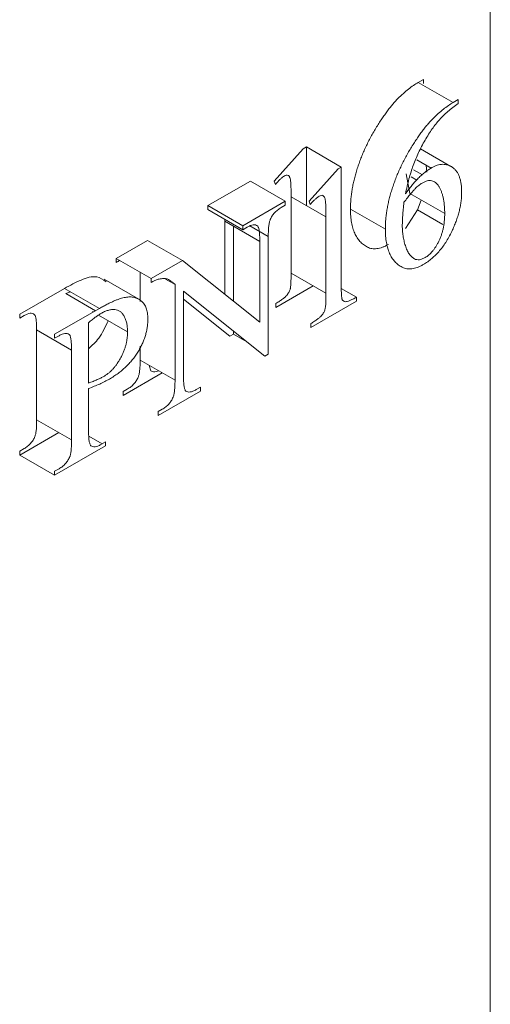
# Model space of a CAD drawing. Units: millimetres. Extents: x -245 to 1493, y -748 to 2299.
# Drawn here: x 186 to 205, y 1547 to 1587 of the extents above; entities that cross this region are included whole.
import ezdxf

# ---------------------------------------------------------------- set-up
doc = ezdxf.new("R2010")
doc.units = ezdxf.units.MM

msp = doc.modelspace()

# ---------------------------------------------------------------- linework, layer by layer
at = {"color": 7, "linetype": 'Continuous', "lineweight": 15}
for p, q in [((205.283, 1662.725), (205.283, 1366.233)), ((197.827, 1581.953), (197.827, 1579.572)), ((203.69, 1581.165), (202.453, 1581.879)), ((199.241, 1581.137), (199.241, 1576.374)), ((202.677, 1581.218), (202.708, 1580.932)), ((202.53, 1580.821), (202.168, 1581.03)), ((193.84, 1579.572), (195.558, 1580.564)), ((197.208, 1576.833), (197.208, 1579.929)), ((193.84, 1579.413), (193.84, 1579.572)), ((195.254, 1578.756), (193.84, 1579.572)), ((195.254, 1578.756), (196.973, 1579.748)), ((198.622, 1576.017), (198.622, 1579.113)), ((202.336, 1579.403), (201.852, 1578.645)), ((194.527, 1578.937), (194.523, 1579.019)), ((194.871, 1578.739), (194.871, 1575.694)), ((195.254, 1578.597), (195.254, 1578.756)), ((196.285, 1578.319), (196.285, 1573.543)), ((190.122, 1577.426), (191.387, 1578.156)), ((191.536, 1576.61), (192.802, 1577.34)), ((191.09, 1575.686), (191.09, 1576.867)), ((191.041, 1575.771), (189.626, 1576.588)), ((192.504, 1572.485), (192.504, 1576.374)), ((192.848, 1576.099), (192.848, 1572.683)), ((186.896, 1570.88), (186.896, 1574.532)), ((194.871, 1574.481), (194.871, 1574.36)), ((191.09, 1573.301), (191.09, 1573.864)), ((188.31, 1570.064), (188.31, 1573.715)), ((188.998, 1572.151), (188.998, 1570.461)), ((187.79, 1570.364), (186.209, 1569.451)), ((189.685, 1569.825), (187.623, 1568.635))]:
    msp.add_line(p, q, dxfattribs=at)
at = {"color": 7, "linetype": 'Continuous', "lineweight": 0}
for p, q in [((202.364, 1584.573), (202.57, 1584.692)), ((202.57, 1584.692), (202.57, 1584.533)), ((203.778, 1583.756), (202.364, 1584.573)), ((203.778, 1583.756), (203.985, 1583.875)), ((203.985, 1583.875), (203.985, 1583.717)), ((196.521, 1580.564), (197.703, 1581.882)), ((197.703, 1581.882), (197.827, 1581.953)), ((199.241, 1581.137), (197.827, 1581.953)), ((197.935, 1579.748), (199.118, 1581.066)), ((199.118, 1581.066), (199.241, 1581.137)), ((202.886, 1581.098), (202.302, 1581.435)), ((202.02, 1580.065), (201.875, 1580.863)), ((202.31, 1580.612), (202.075, 1580.747)), ((196.973, 1579.748), (195.558, 1580.564)), ((196.572, 1580.435), (196.521, 1580.564)), ((198.622, 1579.113), (197.208, 1579.929)), ((203.435, 1579.249), (202.02, 1580.065)), ((196.973, 1579.589), (196.801, 1579.49)), ((196.973, 1579.748), (196.973, 1579.589)), ((197.987, 1579.619), (197.935, 1579.748)), ((202.482, 1579.799), (202.336, 1579.403)), ((195.254, 1578.597), (193.84, 1579.413)), ((201.029, 1578.614), (199.614, 1579.43)), ((203.359, 1578.812), (202.336, 1579.403)), ((194.527, 1575.967), (194.527, 1578.937)), ((195.941, 1578.121), (194.527, 1578.937)), ((195.423, 1578.694), (195.254, 1578.597)), ((196.285, 1578.319), (195.543, 1578.747)), ((192.802, 1577.34), (191.387, 1578.156)), ((195.941, 1574.842), (195.941, 1578.121)), ((190.122, 1577.267), (190.122, 1577.426)), ((191.536, 1576.61), (190.122, 1577.426)), ((192.802, 1577.34), (195.941, 1574.842)), ((198.622, 1576.017), (197.208, 1576.833)), ((191.536, 1576.451), (191.536, 1576.61)), ((192.504, 1576.374), (192.123, 1576.594)), ((198.102, 1576.317), (196.59, 1575.444)), ((186.209, 1575.167), (188.028, 1576.217)), ((189.443, 1575.401), (188.028, 1576.217)), ((188.264, 1576.081), (188.078, 1576.008)), ((189.286, 1575.31), (188.078, 1576.008)), ((196.144, 1573.462), (192.848, 1576.099)), ((199.86, 1575.858), (199.245, 1576.212)), ((194.73, 1574.279), (192.848, 1575.784)), ((196.59, 1575.444), (196.59, 1575.603)), ((199.86, 1575.699), (198.004, 1574.627)), ((199.86, 1575.858), (199.86, 1575.699)), ((186.209, 1575.008), (186.209, 1575.167)), ((186.389, 1575.112), (186.209, 1575.008)), ((187.623, 1574.351), (189.443, 1575.401)), ((189.191, 1575.256), (189.165, 1575.271)), ((190.579, 1574.454), (189.406, 1575.132)), ((188.998, 1574.823), (188.998, 1572.373)), ((198.004, 1574.627), (198.004, 1574.786)), ((188.31, 1573.715), (186.896, 1574.532)), ((187.623, 1574.192), (187.623, 1574.351)), ((187.803, 1574.296), (187.623, 1574.192)), ((194.871, 1574.36), (194.73, 1574.279)), ((195.414, 1574.046), (194.871, 1574.36)), ((196.285, 1573.543), (196.144, 1573.462)), ((192.504, 1572.485), (191.09, 1573.301)), ((191.461, 1573.087), (191.53, 1572.867)), ((191.984, 1572.785), (190.402, 1571.872)), ((190.402, 1572.031), (190.571, 1572.128)), ((190.402, 1571.872), (190.402, 1572.031)), ((193.535, 1572.048), (191.817, 1571.056)), ((193.363, 1572.107), (193.535, 1572.207)), ((193.535, 1572.207), (193.535, 1572.048)), ((191.817, 1571.214), (191.985, 1571.312)), ((191.817, 1571.056), (191.817, 1571.214)), ((188.31, 1570.064), (186.896, 1570.88)), ((189.548, 1569.905), (189.009, 1570.216)), ((189.502, 1569.878), (189.685, 1569.984)), ((189.685, 1569.984), (189.685, 1569.825)), ((186.209, 1569.61), (186.389, 1569.714)), ((186.209, 1569.451), (186.209, 1569.61)), ((187.623, 1568.635), (186.209, 1569.451)), ((187.623, 1568.794), (187.803, 1568.898)), ((187.623, 1568.635), (187.623, 1568.794))]:
    msp.add_line(p, q, dxfattribs=at)
at = {"color": 7, "linetype": 'Continuous', "lineweight": 15}
for points, knots in [([(199.614, 1579.43), (199.615, 1579.494), (199.617, 1579.62), (199.629, 1579.813), (199.649, 1580.009), (199.679, 1580.208), (199.715, 1580.409), (199.759, 1580.611), (199.812, 1580.817), (199.873, 1581.024), (199.942, 1581.232), (200.017, 1581.44), (200.1, 1581.647), (200.189, 1581.853), (200.285, 1582.058), (200.388, 1582.262), (200.499, 1582.465), (200.615, 1582.666), (200.735, 1582.861), (200.853, 1583.046), (200.971, 1583.22), (201.087, 1583.381), (201.202, 1583.532), (201.316, 1583.671), (201.428, 1583.799), (201.575, 1583.95), (201.754, 1584.119), (201.964, 1584.298), (202.166, 1584.452), (202.299, 1584.533), (202.364, 1584.573)], [0, 0, 0, 0, 0.035947, 0.071504, 0.107015, 0.142116, 0.177326, 0.212268, 0.247557, 0.283074, 0.318609, 0.353931, 0.389246, 0.424719, 0.460039, 0.495819, 0.531791, 0.568234, 0.604047, 0.638435, 0.671112, 0.702333, 0.732305, 0.760985, 0.78848, 0.814688, 0.864855, 0.912221, 0.957157, 1, 1, 1, 1]), ([(201.029, 1578.614), (201.029, 1578.677), (201.031, 1578.803), (201.043, 1578.997), (201.063, 1579.193), (201.093, 1579.392), (201.129, 1579.592), (201.173, 1579.795), (201.226, 1580), (201.287, 1580.208), (201.356, 1580.416), (201.431, 1580.623), (201.514, 1580.83), (201.603, 1581.036), (201.699, 1581.241), (201.802, 1581.446), (201.914, 1581.649), (202.029, 1581.85), (202.149, 1582.044), (202.268, 1582.229), (202.385, 1582.403), (202.501, 1582.565), (202.616, 1582.716), (202.73, 1582.855), (202.843, 1582.982), (202.989, 1583.133), (203.168, 1583.303), (203.378, 1583.481), (203.58, 1583.635), (203.714, 1583.717), (203.778, 1583.756)], [0, 0, 0, 0, 0.035947, 0.071504, 0.107015, 0.142116, 0.177326, 0.212268, 0.247557, 0.283074, 0.318609, 0.353931, 0.389246, 0.424719, 0.460039, 0.495819, 0.531791, 0.568234, 0.604047, 0.638435, 0.671112, 0.702333, 0.732305, 0.760985, 0.78848, 0.814688, 0.864855, 0.912221, 0.957157, 1, 1, 1, 1]), ([(202.886, 1581.098), (202.927, 1581.12), (203.008, 1581.164), (203.128, 1581.21), (203.243, 1581.239), (203.355, 1581.251), (203.461, 1581.245), (203.564, 1581.223), (203.663, 1581.183), (203.756, 1581.125), (203.841, 1581.053), (203.917, 1580.965), (203.98, 1580.861), (204.032, 1580.741), (204.073, 1580.608), (204.102, 1580.458), (204.119, 1580.294), (204.121, 1580.176), (204.122, 1580.116)], [0, 0, 0, 0, 0.057896, 0.113935, 0.1698047, 0.2257286, 0.2824246, 0.3402965, 0.4009369, 0.4638702, 0.527863, 0.5917273, 0.6558168, 0.7203289, 0.7869762, 0.8552072, 0.9260516, 1, 1, 1, 1]), ([(203.435, 1579.249), (203.434, 1579.307), (203.433, 1579.423), (203.421, 1579.586), (203.403, 1579.74), (203.378, 1579.885), (203.343, 1580.017), (203.302, 1580.141), (203.254, 1580.253), (203.199, 1580.354), (203.137, 1580.442), (203.068, 1580.51), (202.991, 1580.556), (202.911, 1580.586), (202.821, 1580.591), (202.727, 1580.581), (202.626, 1580.545), (202.556, 1580.508), (202.521, 1580.49)], [0, 0, 0, 0, 0.077286, 0.152616, 0.225036, 0.2959, 0.365057, 0.432513, 0.498698, 0.563922, 0.626357, 0.685451, 0.740093, 0.792357, 0.843518, 0.894345, 0.945995, 1, 1, 1, 1]), ([(195.941, 1578.121), (195.941, 1578.164), (195.941, 1578.248), (195.935, 1578.362), (195.928, 1578.464), (195.918, 1578.551), (195.904, 1578.623), (195.888, 1578.68), (195.868, 1578.724), (195.85, 1578.743), (195.841, 1578.751)], [0, 0, 0, 0, 0.185847, 0.352631, 0.502157, 0.634811, 0.749307, 0.848048, 0.930466, 1, 1, 1, 1]), ([(203.75, 1578.586), (203.713, 1578.507), (203.639, 1578.353), (203.512, 1578.133), (203.378, 1577.929), (203.233, 1577.743), (203.079, 1577.576), (202.916, 1577.424), (202.744, 1577.291), (202.627, 1577.219), (202.567, 1577.182)], [0, 0, 0, 0, 0.133818, 0.261862, 0.38521, 0.506262, 0.625965, 0.74686, 0.871132, 1, 1, 1, 1]), ([(188.028, 1576.217), (188.25, 1576.338), (188.692, 1576.579), (189.323, 1576.765), (189.59, 1576.571), (189.707, 1576.487)], [0, 0, 0, 0, 0.360967, 0.720207, 1, 1, 1, 1]), ([(199.241, 1576.374), (199.242, 1576.335), (199.242, 1576.261), (199.242, 1576.155), (199.247, 1576.064), (199.249, 1575.982), (199.255, 1575.915), (199.259, 1575.858), (199.267, 1575.815), (199.276, 1575.772), (199.295, 1575.733), (199.327, 1575.701), (199.369, 1575.681), (199.422, 1575.672), (199.495, 1575.687), (199.592, 1575.722), (199.716, 1575.78), (199.809, 1575.83), (199.86, 1575.858)], [0, 0, 0, 0, 0.084808, 0.160691, 0.228586, 0.287563, 0.338641, 0.381721, 0.417091, 0.443722, 0.488498, 0.532602, 0.578719, 0.627261, 0.687969, 0.769026, 0.873128, 1, 1, 1, 1]), ([(189.443, 1575.401), (189.497, 1575.432), (189.602, 1575.492), (189.755, 1575.573), (189.9, 1575.643), (190.035, 1575.707), (190.162, 1575.756), (190.281, 1575.8), (190.39, 1575.83), (190.523, 1575.86), (190.678, 1575.874), (190.849, 1575.854), (191.005, 1575.798), (191.12, 1575.723), (191.203, 1575.646), (191.257, 1575.579), (191.302, 1575.501), (191.34, 1575.417), (191.367, 1575.321), (191.39, 1575.218), (191.401, 1575.104), (191.403, 1575.024), (191.404, 1574.983)], [0, 0, 0, 0, 0.060535, 0.117908, 0.171772, 0.222548, 0.270396, 0.315286, 0.357481, 0.396531, 0.471431, 0.545334, 0.619145, 0.695143, 0.733466, 0.770943, 0.808231, 0.845451, 0.882618, 0.92075, 0.959882, 1, 1, 1, 1]), ([(190.579, 1574.454), (190.578, 1574.516), (190.574, 1574.638), (190.547, 1574.804), (190.506, 1574.956), (190.446, 1575.087), (190.371, 1575.197), (190.284, 1575.284), (190.177, 1575.334), (190.059, 1575.359), (189.93, 1575.356), (189.791, 1575.327), (189.645, 1575.275), (189.544, 1575.22), (189.492, 1575.191)], [0, 0, 0, 0, 0.089904, 0.177874, 0.264282, 0.351179, 0.43584, 0.516463, 0.595136, 0.673466, 0.75271, 0.832622, 0.914252, 1, 1, 1, 1]), ([(188.998, 1570.461), (188.998, 1570.417), (188.998, 1570.333), (189.004, 1570.219), (189.011, 1570.117), (189.021, 1570.032), (189.035, 1569.96), (189.052, 1569.905), (189.07, 1569.86), (189.088, 1569.842), (189.097, 1569.834)], [0, 0, 0, 0, 0.1872098, 0.355217, 0.5058396, 0.6377153, 0.7513207, 0.8490936, 0.9314189, 1, 1, 1, 1])]:
    msp.add_open_spline(points, degree=3, knots=knots, dxfattribs=at)
at = {"color": 7, "linetype": 'Continuous', "lineweight": 0}
for points, knots in [([(203.985, 1583.717), (203.91, 1583.664), (203.768, 1583.562), (203.566, 1583.399), (203.385, 1583.233), (203.222, 1583.063), (203.071, 1582.881), (202.924, 1582.682), (202.778, 1582.462), (202.635, 1582.225), (202.499, 1581.976), (202.373, 1581.722), (202.258, 1581.465), (202.157, 1581.203), (202.066, 1580.933), (201.983, 1580.651), (201.908, 1580.354), (201.866, 1580.152), (201.844, 1580.048)], [0, 0, 0, 0, 0.069506, 0.133369, 0.191412, 0.244585, 0.29643, 0.350914, 0.408946, 0.470432, 0.533103, 0.595398, 0.657646, 0.720009, 0.784042, 0.851993, 0.923805, 1, 1, 1, 1]), ([(201.844, 1580.048), (201.887, 1580.109), (201.971, 1580.228), (202.101, 1580.393), (202.232, 1580.546), (202.362, 1580.685), (202.493, 1580.809), (202.623, 1580.919), (202.755, 1581.017), (202.842, 1581.071), (202.886, 1581.098)], [0, 0, 0, 0, 0.140416, 0.274607, 0.403712, 0.528401, 0.649121, 0.767983, 0.884011, 1, 1, 1, 1]), ([(196.93, 1580.772), (196.907, 1580.756), (196.855, 1580.721), (196.771, 1580.648), (196.675, 1580.55), (196.608, 1580.476), (196.572, 1580.435)], [0, 0, 0, 0, 0.185959, 0.414316, 0.684315, 1, 1, 1, 1]), ([(197.174, 1580.66), (197.169, 1580.677), (197.161, 1580.71), (197.141, 1580.751), (197.116, 1580.781), (197.077, 1580.805), (197.014, 1580.812), (196.959, 1580.785), (196.93, 1580.772)], [0, 0, 0, 0, 0.15051, 0.285299, 0.411369, 0.532714, 0.761965, 1, 1, 1, 1]), ([(197.208, 1579.929), (197.208, 1579.976), (197.209, 1580.064), (197.206, 1580.189), (197.205, 1580.302), (197.2, 1580.4), (197.196, 1580.485), (197.189, 1580.555), (197.184, 1580.613), (197.177, 1580.645), (197.174, 1580.66)], [0, 0, 0, 0, 0.184596, 0.352742, 0.50441, 0.638075, 0.753635, 0.853019, 0.934383, 1, 1, 1, 1]), ([(202.521, 1580.49), (202.474, 1580.46), (202.377, 1580.396), (202.253, 1580.28), (202.142, 1580.158), (202.038, 1580.036), (201.917, 1579.882), (201.831, 1579.769), (201.785, 1579.708)], [0, 0, 0, 0, 0.17081, 0.361937, 0.476652, 0.621533, 0.795943, 1, 1, 1, 1]), ([(198.344, 1579.956), (198.321, 1579.94), (198.269, 1579.905), (198.185, 1579.831), (198.089, 1579.734), (198.022, 1579.659), (197.987, 1579.619)], [0, 0, 0, 0, 0.185959, 0.414316, 0.684315, 1, 1, 1, 1]), ([(198.588, 1579.843), (198.584, 1579.861), (198.575, 1579.894), (198.555, 1579.934), (198.53, 1579.964), (198.491, 1579.989), (198.429, 1579.996), (198.373, 1579.969), (198.344, 1579.956)], [0, 0, 0, 0, 0.15051, 0.285299, 0.411369, 0.532714, 0.761965, 1, 1, 1, 1]), ([(204.122, 1580.116), (204.121, 1580.056), (204.12, 1579.937), (204.1, 1579.751), (204.071, 1579.564), (204.032, 1579.374), (203.979, 1579.18), (203.914, 1578.984), (203.839, 1578.785), (203.78, 1578.653), (203.75, 1578.586)], [0, 0, 0, 0, 0.1270754, 0.2514535, 0.3746029, 0.4972048, 0.6205562, 0.745231, 0.871582, 1, 1, 1, 1]), ([(196.801, 1579.49), (196.776, 1579.475), (196.728, 1579.446), (196.659, 1579.395), (196.595, 1579.341), (196.537, 1579.282), (196.485, 1579.22), (196.438, 1579.153), (196.398, 1579.082), (196.375, 1579.033), (196.363, 1579.008)], [0, 0, 0, 0, 0.147798, 0.286105, 0.41587, 0.537096, 0.655802, 0.770506, 0.884006, 1, 1, 1, 1]), ([(198.622, 1579.113), (198.623, 1579.159), (198.623, 1579.248), (198.62, 1579.373), (198.619, 1579.486), (198.614, 1579.583), (198.611, 1579.669), (198.603, 1579.738), (198.598, 1579.797), (198.591, 1579.829), (198.588, 1579.843)], [0, 0, 0, 0, 0.184596, 0.352742, 0.50441, 0.638075, 0.753635, 0.853019, 0.934383, 1, 1, 1, 1]), ([(201.785, 1579.708), (201.774, 1579.612), (201.754, 1579.43), (201.733, 1579.175), (201.719, 1578.952), (201.717, 1578.816), (201.716, 1578.753)], [0, 0, 0, 0, 0.2951617, 0.5609404, 0.7948797, 1, 1, 1, 1]), ([(200.301, 1577.89), (200.246, 1577.922), (200.137, 1577.984), (199.997, 1578.113), (199.879, 1578.268), (199.782, 1578.448), (199.706, 1578.655), (199.653, 1578.888), (199.62, 1579.147), (199.616, 1579.334), (199.614, 1579.43)], [0, 0, 0, 0, 0.124611, 0.246923, 0.367104, 0.488158, 0.610166, 0.735583, 0.865141, 1, 1, 1, 1]), ([(202.647, 1577.467), (202.672, 1577.482), (202.723, 1577.513), (202.797, 1577.572), (202.869, 1577.642), (202.939, 1577.719), (203.006, 1577.808), (203.071, 1577.905), (203.135, 1578.012), (203.196, 1578.127), (203.253, 1578.25), (203.301, 1578.38), (203.344, 1578.513), (203.376, 1578.651), (203.404, 1578.795), (203.421, 1578.942), (203.434, 1579.096), (203.434, 1579.197), (203.435, 1579.249)], [0, 0, 0, 0, 0.048689, 0.097447, 0.145757, 0.19547, 0.246334, 0.300235, 0.356723, 0.416757, 0.479401, 0.543746, 0.610588, 0.679981, 0.753583, 0.830876, 0.913173, 1, 1, 1, 1]), ([(195.841, 1578.751), (195.817, 1578.766), (195.768, 1578.795), (195.668, 1578.797), (195.551, 1578.764), (195.467, 1578.718), (195.423, 1578.694)], [0, 0, 0, 0, 0.223365, 0.454863, 0.711509, 1, 1, 1, 1]), ([(196.363, 1579.008), (196.357, 1578.991), (196.343, 1578.953), (196.327, 1578.891), (196.315, 1578.82), (196.303, 1578.738), (196.295, 1578.647), (196.29, 1578.547), (196.285, 1578.435), (196.285, 1578.359), (196.285, 1578.319)], [0, 0, 0, 0, 0.070198, 0.154534, 0.25361, 0.370823, 0.502178, 0.651868, 0.816561, 1, 1, 1, 1]), ([(201.716, 1578.753), (201.717, 1578.685), (201.72, 1578.546), (201.746, 1578.345), (201.784, 1578.144), (201.838, 1577.947), (201.905, 1577.765), (201.99, 1577.612), (202.091, 1577.493), (202.172, 1577.439), (202.211, 1577.412)], [0, 0, 0, 0, 0.116896, 0.239594, 0.368744, 0.505117, 0.640425, 0.766601, 0.885829, 1, 1, 1, 1]), ([(201.715, 1577.074), (201.66, 1577.105), (201.551, 1577.167), (201.412, 1577.297), (201.293, 1577.451), (201.197, 1577.632), (201.121, 1577.838), (201.067, 1578.072), (201.034, 1578.33), (201.031, 1578.518), (201.029, 1578.614)], [0, 0, 0, 0, 0.124611, 0.246923, 0.367104, 0.488158, 0.610166, 0.735583, 0.865141, 1, 1, 1, 1]), ([(201.153, 1577.999), (201.111, 1577.976), (201.03, 1577.932), (200.911, 1577.881), (200.797, 1577.844), (200.688, 1577.824), (200.583, 1577.819), (200.483, 1577.826), (200.388, 1577.85), (200.33, 1577.877), (200.301, 1577.89)], [0, 0, 0, 0, 0.131868, 0.2589, 0.383407, 0.505493, 0.627514, 0.750141, 0.874125, 1, 1, 1, 1]), ([(202.211, 1577.412), (202.242, 1577.399), (202.302, 1577.374), (202.409, 1577.375), (202.525, 1577.403), (202.606, 1577.445), (202.647, 1577.467)], [0, 0, 0, 0, 0.251715, 0.494988, 0.741595, 1, 1, 1, 1]), ([(190.264, 1577.344), (190.264, 1577.344), (190.217, 1577.326), (190.17, 1577.297), (190.122, 1577.267)], [0, 0, 0, 0, 0.002784, 1, 1, 1, 1]), ([(202.567, 1577.182), (202.526, 1577.16), (202.445, 1577.115), (202.326, 1577.064), (202.211, 1577.028), (202.102, 1577.007), (201.998, 1577.002), (201.897, 1577.01), (201.802, 1577.033), (201.744, 1577.06), (201.715, 1577.074)], [0, 0, 0, 0, 0.131868, 0.2589, 0.383407, 0.505493, 0.627514, 0.750141, 0.874125, 1, 1, 1, 1]), ([(196.59, 1575.603), (196.641, 1575.634), (196.736, 1575.692), (196.861, 1575.779), (196.957, 1575.853), (197.027, 1575.921), (197.076, 1575.987), (197.115, 1576.049), (197.146, 1576.113), (197.167, 1576.168), (197.18, 1576.22), (197.186, 1576.27), (197.194, 1576.334), (197.199, 1576.41), (197.203, 1576.499), (197.207, 1576.599), (197.207, 1576.712), (197.208, 1576.791), (197.208, 1576.833)], [0, 0, 0, 0, 0.129456, 0.234373, 0.314323, 0.37133, 0.417103, 0.46007, 0.500753, 0.541475, 0.566863, 0.600454, 0.643725, 0.696544, 0.758198, 0.829611, 0.9099, 1, 1, 1, 1]), ([(191.855, 1576.594), (191.836, 1576.589), (191.792, 1576.578), (191.719, 1576.548), (191.632, 1576.505), (191.569, 1576.47), (191.536, 1576.451)], [0, 0, 0, 0, 0.189254, 0.418959, 0.689806, 1, 1, 1, 1]), ([(192.504, 1576.374), (192.471, 1576.403), (192.411, 1576.457), (192.322, 1576.52), (192.249, 1576.569), (192.183, 1576.598), (192.116, 1576.612), (192.041, 1576.614), (191.953, 1576.611), (191.889, 1576.6), (191.855, 1576.594)], [0, 0, 0, 0, 0.1881046, 0.3457984, 0.4726329, 0.5700269, 0.6578674, 0.7591691, 0.8724279, 1, 1, 1, 1]), ([(198.004, 1574.786), (198.056, 1574.818), (198.15, 1574.875), (198.275, 1574.962), (198.371, 1575.037), (198.441, 1575.104), (198.49, 1575.171), (198.53, 1575.233), (198.56, 1575.296), (198.581, 1575.352), (198.594, 1575.403), (198.6, 1575.454), (198.609, 1575.518), (198.613, 1575.594), (198.618, 1575.682), (198.621, 1575.783), (198.621, 1575.895), (198.622, 1575.975), (198.622, 1576.017)], [0, 0, 0, 0, 0.129456, 0.234373, 0.314323, 0.37133, 0.417103, 0.46007, 0.500753, 0.541475, 0.566863, 0.600454, 0.643725, 0.696544, 0.758198, 0.829611, 0.9099, 1, 1, 1, 1]), ([(186.801, 1575.16), (186.776, 1575.175), (186.726, 1575.206), (186.628, 1575.209), (186.513, 1575.177), (186.432, 1575.135), (186.389, 1575.112)], [0, 0, 0, 0, 0.231027, 0.46649, 0.719484, 1, 1, 1, 1]), ([(186.896, 1574.532), (186.896, 1574.576), (186.896, 1574.659), (186.89, 1574.774), (186.883, 1574.875), (186.874, 1574.962), (186.86, 1575.032), (186.844, 1575.089), (186.826, 1575.133), (186.809, 1575.152), (186.801, 1575.16)], [0, 0, 0, 0, 0.18753, 0.355824, 0.506704, 0.63858, 0.752379, 0.849822, 0.932288, 1, 1, 1, 1]), ([(189.492, 1575.191), (189.458, 1575.171), (189.384, 1575.126), (189.267, 1575.04), (189.137, 1574.94), (189.046, 1574.863), (188.998, 1574.823)], [0, 0, 0, 0, 0.206294, 0.439847, 0.705637, 1, 1, 1, 1]), ([(189.799, 1574.905), (189.682, 1574.654), (189.476, 1574.208), (189.143, 1573.902), (188.998, 1573.768)], [0, 0, 0, 0, 0.563365, 1, 1, 1, 1]), ([(191.404, 1574.983), (191.403, 1574.926), (191.401, 1574.815), (191.38, 1574.643), (191.35, 1574.473), (191.304, 1574.303), (191.247, 1574.133), (191.177, 1573.964), (191.093, 1573.796), (190.998, 1573.629), (190.891, 1573.467), (190.772, 1573.311), (190.644, 1573.162), (190.504, 1573.023), (190.355, 1572.889), (190.194, 1572.764), (190.023, 1572.643), (189.906, 1572.573), (189.845, 1572.537)], [0, 0, 0, 0, 0.0625791, 0.1228967, 0.1809682, 0.2376643, 0.294209, 0.3506112, 0.4076016, 0.466217, 0.5258121, 0.5858018, 0.6475182, 0.7112586, 0.7779904, 0.8481148, 0.9221661, 1, 1, 1, 1]), ([(188.215, 1574.344), (188.19, 1574.359), (188.141, 1574.39), (188.042, 1574.392), (187.928, 1574.361), (187.846, 1574.318), (187.803, 1574.296)], [0, 0, 0, 0, 0.231027, 0.46649, 0.719484, 1, 1, 1, 1]), ([(188.31, 1573.715), (188.31, 1573.759), (188.311, 1573.842), (188.305, 1573.957), (188.297, 1574.058), (188.289, 1574.145), (188.274, 1574.216), (188.259, 1574.273), (188.241, 1574.317), (188.223, 1574.335), (188.215, 1574.344)], [0, 0, 0, 0, 0.18753, 0.355824, 0.506704, 0.63858, 0.752379, 0.849822, 0.932288, 1, 1, 1, 1]), ([(189.617, 1572.644), (189.649, 1572.663), (189.713, 1572.701), (189.806, 1572.774), (189.897, 1572.853), (189.983, 1572.942), (190.067, 1573.039), (190.147, 1573.146), (190.223, 1573.261), (190.296, 1573.384), (190.362, 1573.513), (190.421, 1573.644), (190.469, 1573.777), (190.51, 1573.91), (190.542, 1574.045), (190.562, 1574.181), (190.577, 1574.319), (190.578, 1574.409), (190.579, 1574.454)], [0, 0, 0, 0, 0.059753, 0.1182, 0.175152, 0.232677, 0.289926, 0.348793, 0.409183, 0.472036, 0.535561, 0.598484, 0.66169, 0.725877, 0.79049, 0.85748, 0.927655, 1, 1, 1, 1]), ([(191.011, 1572.612), (191.018, 1572.629), (191.032, 1572.667), (191.047, 1572.729), (191.06, 1572.8), (191.072, 1572.882), (191.08, 1572.973), (191.085, 1573.073), (191.09, 1573.185), (191.09, 1573.261), (191.09, 1573.301)], [0, 0, 0, 0, 0.070198, 0.154534, 0.25361, 0.370823, 0.502178, 0.651868, 0.816561, 1, 1, 1, 1]), ([(191.53, 1572.867), (191.598, 1572.839), (191.688, 1572.802), (191.803, 1572.859), (191.832, 1572.873)], [0, 0, 0, 0, 0.751516, 1, 1, 1, 1]), ([(192.848, 1572.683), (192.848, 1572.639), (192.848, 1572.556), (192.854, 1572.441), (192.86, 1572.339), (192.871, 1572.253), (192.883, 1572.179), (192.901, 1572.123), (192.919, 1572.078), (192.936, 1572.059), (192.944, 1572.05)], [0, 0, 0, 0, 0.1862169, 0.3533329, 0.5031566, 0.6360739, 0.7504609, 0.8493983, 0.9312869, 1, 1, 1, 1]), ([(188.998, 1572.373), (189.061, 1572.396), (189.179, 1572.439), (189.345, 1572.508), (189.488, 1572.573), (189.577, 1572.621), (189.617, 1572.644)], [0, 0, 0, 0, 0.3076032, 0.5753668, 0.8070971, 1, 1, 1, 1]), ([(189.845, 1572.537), (189.782, 1572.502), (189.651, 1572.429), (189.446, 1572.332), (189.226, 1572.237), (189.076, 1572.181), (188.998, 1572.151)], [0, 0, 0, 0, 0.221656, 0.462949, 0.721842, 1, 1, 1, 1]), ([(190.571, 1572.128), (190.596, 1572.143), (190.644, 1572.172), (190.714, 1572.225), (190.778, 1572.278), (190.837, 1572.337), (190.889, 1572.4), (190.936, 1572.467), (190.977, 1572.538), (191, 1572.587), (191.011, 1572.612)], [0, 0, 0, 0, 0.149065, 0.286569, 0.417651, 0.540165, 0.656307, 0.770345, 0.88468, 1, 1, 1, 1]), ([(192.426, 1571.795), (192.432, 1571.813), (192.446, 1571.85), (192.462, 1571.912), (192.474, 1571.983), (192.486, 1572.065), (192.494, 1572.157), (192.499, 1572.257), (192.504, 1572.368), (192.504, 1572.444), (192.504, 1572.485)], [0, 0, 0, 0, 0.070198, 0.154534, 0.25361, 0.370823, 0.502178, 0.651868, 0.816561, 1, 1, 1, 1]), ([(192.944, 1572.05), (192.969, 1572.036), (193.019, 1572.007), (193.119, 1572.007), (193.235, 1572.039), (193.319, 1572.084), (193.363, 1572.107)], [0, 0, 0, 0, 0.225261, 0.458992, 0.713597, 1, 1, 1, 1]), ([(191.985, 1571.312), (192.01, 1571.327), (192.059, 1571.356), (192.128, 1571.408), (192.193, 1571.462), (192.251, 1571.52), (192.304, 1571.583), (192.35, 1571.65), (192.391, 1571.721), (192.414, 1571.771), (192.426, 1571.795)], [0, 0, 0, 0, 0.149065, 0.286569, 0.417651, 0.540165, 0.656307, 0.770345, 0.88468, 1, 1, 1, 1]), ([(186.825, 1570.207), (186.831, 1570.223), (186.843, 1570.259), (186.859, 1570.318), (186.869, 1570.387), (186.88, 1570.467), (186.887, 1570.556), (186.893, 1570.655), (186.896, 1570.764), (186.896, 1570.84), (186.896, 1570.88)], [0, 0, 0, 0, 0.068184, 0.149946, 0.248718, 0.366073, 0.497959, 0.646828, 0.814777, 1, 1, 1, 1]), ([(186.389, 1569.714), (186.414, 1569.729), (186.461, 1569.758), (186.53, 1569.808), (186.593, 1569.863), (186.651, 1569.924), (186.703, 1569.988), (186.75, 1570.057), (186.791, 1570.13), (186.814, 1570.181), (186.825, 1570.207)], [0, 0, 0, 0, 0.144463, 0.281633, 0.408782, 0.532538, 0.649425, 0.764466, 0.881563, 1, 1, 1, 1]), ([(188.24, 1569.39), (188.245, 1569.406), (188.257, 1569.442), (188.273, 1569.502), (188.283, 1569.571), (188.295, 1569.651), (188.301, 1569.74), (188.307, 1569.839), (188.31, 1569.948), (188.31, 1570.024), (188.31, 1570.064)], [0, 0, 0, 0, 0.068184, 0.149946, 0.248718, 0.366073, 0.497959, 0.646828, 0.814777, 1, 1, 1, 1]), ([(189.097, 1569.834), (189.121, 1569.818), (189.169, 1569.787), (189.266, 1569.784), (189.379, 1569.814), (189.459, 1569.856), (189.502, 1569.878)], [0, 0, 0, 0, 0.230457, 0.466778, 0.718346, 1, 1, 1, 1]), ([(187.803, 1568.898), (187.828, 1568.912), (187.875, 1568.941), (187.944, 1568.992), (188.007, 1569.047), (188.065, 1569.108), (188.118, 1569.172), (188.165, 1569.24), (188.205, 1569.314), (188.228, 1569.365), (188.24, 1569.39)], [0, 0, 0, 0, 0.144463, 0.281633, 0.408782, 0.532538, 0.649425, 0.764466, 0.881563, 1, 1, 1, 1])]:
    msp.add_open_spline(points, degree=3, knots=knots, dxfattribs=at)

doc.saveas('drawing.dxf')
